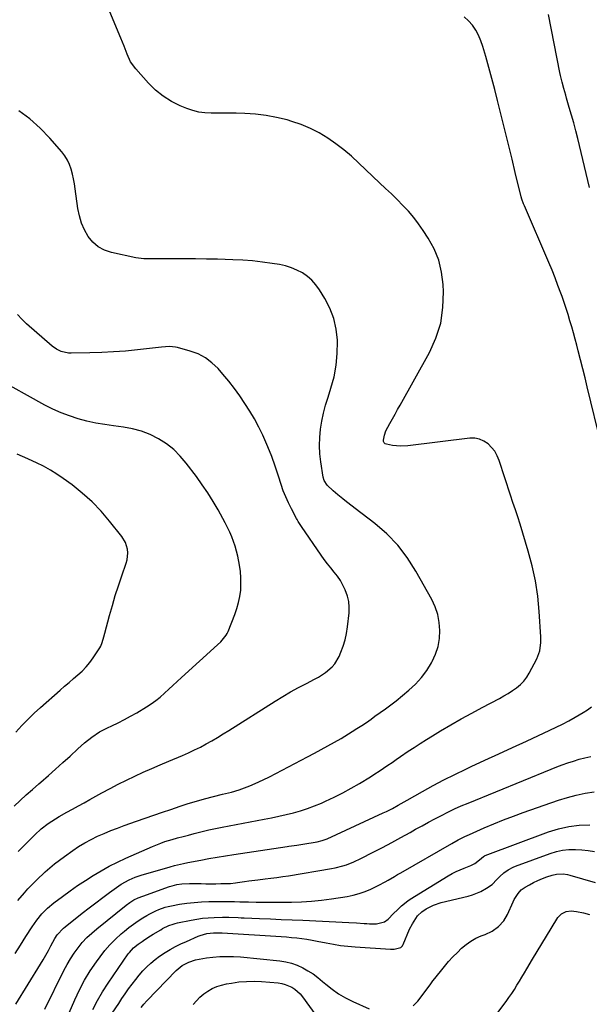
# Model space of a CAD drawing. Units: inches. Extents: x 1820353 to 1825569, y 442195 to 447517.
# Drawn here: x 1824483 to 1824786, y 444281 to 444806 of the extents above; entities that cross this region are included whole.
import ezdxf

# ---------------------------------------------------------------- set-up
doc = ezdxf.new("R2010")
doc.units = ezdxf.units.IN
doc.header["$MEASUREMENT"] = 0
doc.layers.add('7', color=7, linetype='Continuous')
doc.layers.add('8', color=7, linetype='Continuous')

msp = doc.modelspace()

# ---------------------------------------------------------------- linework, layer by layer
at = {"layer": '7', "color": 18}
for points in [[(1824792.74, 444578.8, 2082), (1824785.15, 444610.04, 2082), (1824783.98, 444614.82, 2082), (1824782.79, 444619.6, 2082), (1824781.58, 444624.38, 2082), (1824780.36, 444629.15, 2082), (1824779.6, 444632.1, 2082), (1824778.72, 444635.38, 2082), (1824777.83, 444638.66, 2082), (1824776.89, 444641.93, 2082), (1824775.93, 444645.19, 2082), (1824774.92, 444648.44, 2082), (1824773.88, 444651.68, 2082), (1824772.8, 444654.9, 2082), (1824771.69, 444658.11, 2082), (1824771.04, 444659.93, 2082), (1824769.55, 444664.02, 2082), (1824767.99, 444668.1, 2082), (1824766.36, 444672.14, 2082), (1824764.67, 444676.16, 2082), (1824751.67, 444706.33, 2082), (1824751.18, 444707.53, 2082), (1824750.34, 444709.98, 2082), (1824750, 444711.24, 2082), (1824746.83, 444724.14, 2082), (1824745.08, 444731.22, 2082), (1824743.33, 444738.3, 2082), (1824741.57, 444745.38, 2082), (1824739.81, 444752.46, 2082), (1824737.33, 444762.46, 2082), (1824735.84, 444768.32, 2082), (1824734.31, 444774.17, 2082), (1824732.73, 444780.01, 2082), (1824731.11, 444785.84, 2082), (1824729.56, 444791.31, 2082), (1824728.53, 444794.31, 2082), (1824727.29, 444797.22, 2082), (1824725.74, 444799.97, 2082), (1824723.98, 444802.62, 2082), (1824721.91, 444804.99, 2082), (1824719.64, 444807.12, 2082)], [(1824786.38, 444716.17, 2084), (1824780.07, 444742.17, 2084), (1824779.02, 444746.35, 2084), (1824777.93, 444750.52, 2084), (1824776.78, 444754.68, 2084), (1824775.58, 444758.82, 2084), (1824774.14, 444763.68, 2084), (1824773.64, 444765.39, 2084), (1824772.67, 444768.82, 2084), (1824771.76, 444772.26, 2084), (1824770.95, 444775.72, 2084), (1824770.58, 444777.46, 2084), (1824764.42, 444808.28, 2084)], [(1824481.94, 444336.43, 2078), (1824485.51, 444340.52, 2078), (1824487.37, 444342.57, 2078), (1824491.9, 444347.25, 2078), (1824496.62, 444351.71, 2078), (1824501.61, 444355.86, 2078), (1824506.8, 444359.8, 2078), (1824511.21, 444362.92, 2078), (1824514.38, 444365.04, 2078), (1824517.63, 444367.04, 2078), (1824520.98, 444368.86, 2078), (1824524.41, 444370.55, 2078), (1824527.91, 444372.1, 2078), (1824531.43, 444373.58, 2078), (1824535, 444374.96, 2078), (1824538.59, 444376.27, 2078), (1824545.17, 444378.57, 2078), (1824549.75, 444380.17, 2078), (1824554.34, 444381.76, 2078), (1824558.94, 444383.33, 2078), (1824563.54, 444384.9, 2078), (1824568.43, 444386.56, 2078), (1824572.75, 444387.98, 2078), (1824577.09, 444389.35, 2078), (1824581.46, 444390.6, 2078), (1824586.21, 444391.78, 2078), (1824590.97, 444392.93, 2078), (1824595.7, 444394.15, 2078), (1824599.83, 444395.34, 2078), (1824602.72, 444396.31, 2078), (1824605.56, 444397.44, 2078), (1824608.36, 444398.67, 2078), (1824612.54, 444400.63, 2078), (1824615.96, 444402.29, 2078), (1824619.36, 444403.98, 2078), (1824622.73, 444405.74, 2078), (1824626.07, 444407.54, 2078), (1824629.41, 444409.36, 2078), (1824632.76, 444411.15, 2078), (1824636.13, 444412.91, 2078), (1824639.94, 444414.87, 2078), (1824643.53, 444416.73, 2078), (1824647.08, 444418.66, 2078), (1824650.59, 444420.66, 2078), (1824654.06, 444422.72, 2078), (1824659.99, 444426.31, 2078), (1824662.55, 444427.91, 2078), (1824665.08, 444429.54, 2078), (1824667.57, 444431.24, 2078), (1824670.04, 444432.97, 2078), (1824672.11, 444434.46, 2078), (1824674.94, 444436.48, 2078), (1824677.79, 444438.49, 2078), (1824680.6, 444440.54, 2078), (1824683.32, 444442.71, 2078), (1824690.13, 444448.33, 2078), (1824693.63, 444451.59, 2078), (1824696.86, 444455.07, 2078), (1824699.67, 444458.89, 2078), (1824702.2, 444462.95, 2078), (1824702.62, 444463.72, 2078), (1824704.39, 444467.65, 2078), (1824705.73, 444471.69, 2078), (1824706.43, 444475.89, 2078), (1824706.71, 444480.19, 2078), (1824706.32, 444484.49, 2078), (1824705.52, 444488.69, 2078), (1824704.12, 444492.72, 2078), (1824702.31, 444496.64, 2078), (1824693.83, 444511.87, 2078), (1824689.29, 444518.98, 2078), (1824684.23, 444525.64, 2078), (1824678.39, 444531.63, 2078), (1824672.03, 444537.17, 2078), (1824661.6, 444545.19, 2078), (1824660.06, 444546.38, 2078), (1824656.99, 444548.77, 2078), (1824655.06, 444550.27, 2078), (1824652.41, 444552.38, 2078), (1824649.79, 444554.51, 2078), (1824646.65, 444557.51, 2078), (1824645.14, 444560.04, 2078), (1824644.62, 444561.92, 2078), (1824643.33, 444569.97, 2078), (1824642.83, 444574.32, 2078), (1824642.59, 444578.66, 2078), (1824642.74, 444583.01, 2078), (1824643.16, 444587.36, 2078), (1824643.88, 444591.69, 2078), (1824644.76, 444595.98, 2078), (1824645.87, 444600.22, 2078), (1824647.12, 444604.43, 2078), (1824648.69, 444609.2, 2078), (1824650.33, 444615.31, 2078), (1824651.54, 444621.48, 2078), (1824652.07, 444627.75, 2078), (1824652.17, 444634.08, 2078), (1824652.14, 444634.84, 2078), (1824651.45, 444640.7, 2078), (1824650.19, 444646.38, 2078), (1824648.08, 444651.81, 2078), (1824645.39, 444657.06, 2078), (1824642.54, 444661.7, 2078), (1824640.66, 444664.32, 2078), (1824638.55, 444666.72, 2078), (1824636.12, 444668.79, 2078), (1824633.47, 444670.64, 2078), (1824630.59, 444672.14, 2078), (1824627.63, 444673.41, 2078), (1824624.54, 444674.34, 2078), (1824621.36, 444675.05, 2078), (1824617.43, 444675.69, 2078), (1824612.21, 444676.43, 2078), (1824606.98, 444677.03, 2078), (1824601.74, 444677.42, 2078), (1824596.47, 444677.67, 2078), (1824588.28, 444677.9, 2078), (1824582.48, 444678.03, 2078), (1824576.67, 444678.12, 2078), (1824570.87, 444678.17, 2078), (1824565.06, 444678.17, 2078), (1824556.33, 444678.14, 2078), (1824552.02, 444678.13, 2078), (1824549.14, 444678.16, 2078), (1824546.3, 444678.46, 2078), (1824544.89, 444678.71, 2078), (1824531.86, 444681.5, 2078), (1824528.17, 444682.77, 2078), (1824524.83, 444684.53, 2078), (1824521.99, 444687.03, 2078), (1824519.49, 444690.02, 2078), (1824517.54, 444693.53, 2078), (1824515.92, 444697.16, 2078), (1824514.8, 444700.97, 2078), (1824514.01, 444704.9, 2078), (1824512.61, 444715.42, 2078), (1824512.2, 444718.06, 2078), (1824511.71, 444720.69, 2078), (1824511.1, 444723.29, 2078), (1824510.42, 444725.88, 2078), (1824509.51, 444728.36, 2078), (1824508.42, 444730.75, 2078), (1824507.02, 444732.96, 2078), (1824505.42, 444735.07, 2078), (1824499.04, 444742.46, 2078), (1824493.91, 444747.8, 2078), (1824488.44, 444752.72, 2078), (1824482.48, 444757.03, 2078)], [(1824482.25, 444362.44, 2076), (1824485.25, 444365.51, 2076), (1824488.27, 444368.55, 2076), (1824491.05, 444371.33, 2076), (1824494.46, 444374.47, 2076), (1824498.12, 444377.32, 2076), (1824501.98, 444379.9, 2076), (1824503.97, 444381.09, 2076), (1824508.08, 444383.36, 2076), (1824511.16, 444385.03, 2076), (1824514.24, 444386.71, 2076), (1824517.31, 444388.41, 2076), (1824520.38, 444390.12, 2076), (1824526.77, 444393.71, 2076), (1824531.09, 444396.06, 2076), (1824535.44, 444398.34, 2076), (1824539.85, 444400.52, 2076), (1824544.3, 444402.63, 2076), (1824548.78, 444404.66, 2076), (1824553.27, 444406.66, 2076), (1824557.79, 444408.62, 2076), (1824562.31, 444410.55, 2076), (1824569.68, 444413.65, 2076), (1824572.87, 444415.06, 2076), (1824576.04, 444416.54, 2076), (1824579.16, 444418.12, 2076), (1824582.24, 444419.76, 2076), (1824585.28, 444421.49, 2076), (1824588.3, 444423.25, 2076), (1824591.29, 444425.06, 2076), (1824594.26, 444426.9, 2076), (1824619.04, 444442.57, 2076), (1824623.1, 444445.06, 2076), (1824627.21, 444447.48, 2076), (1824631.38, 444449.79, 2076), (1824635.6, 444452.02, 2076), (1824640.02, 444454.28, 2076), (1824642.02, 444455.38, 2076), (1824645.84, 444457.86, 2076), (1824649.31, 444460.76, 2076), (1824650.78, 444462.43, 2076), (1824653.02, 444466.3, 2076), (1824653.98, 444468.57, 2076), (1824655.21, 444471.86, 2076), (1824656.24, 444475.19, 2076), (1824656.97, 444478.61, 2076), (1824657.51, 444482.07, 2076), (1824658.35, 444489.61, 2076), (1824658.45, 444492.64, 2076), (1824658.23, 444495.61, 2076), (1824657.54, 444498.51, 2076), (1824656.33, 444501.83, 2076), (1824655.08, 444504.35, 2076), (1824653.69, 444506.78, 2076), (1824652.1, 444509.09, 2076), (1824650.37, 444511.3, 2076), (1824648.57, 444513.48, 2076), (1824646.82, 444515.7, 2076), (1824645.14, 444517.97, 2076), (1824643.5, 444520.28, 2076), (1824633.02, 444535.61, 2076), (1824632.67, 444536.13, 2076), (1824631.28, 444538.19, 2076), (1824630.64, 444539.25, 2076), (1824630.34, 444539.79, 2076), (1824627.61, 444544.96, 2076), (1824626.04, 444548.14, 2076), (1824624.6, 444551.36, 2076), (1824623.34, 444554.66, 2076), (1824622.19, 444558.01, 2076), (1824620.82, 444562.42, 2076), (1824619.08, 444567.66, 2076), (1824617.21, 444572.84, 2076), (1824615.13, 444577.95, 2076), (1824612.92, 444583, 2076), (1824612.38, 444584.18, 2076), (1824610.24, 444588.55, 2076), (1824607.97, 444592.85, 2076), (1824605.5, 444597.04, 2076), (1824602.91, 444601.15, 2076), (1824600.14, 444605.16, 2076), (1824597.28, 444609.09, 2076), (1824594.27, 444612.92, 2076), (1824591.16, 444616.67, 2076), (1824588.57, 444619.68, 2076), (1824585.36, 444622.8, 2076), (1824581.86, 444625.47, 2076), (1824577.95, 444627.48, 2076), (1824573.76, 444629.05, 2076), (1824567.02, 444630.89, 2076), (1824565.96, 444631.13, 2076), (1824562.75, 444631.39, 2076), (1824558.43, 444631.07, 2076), (1824545.64, 444629.64, 2076), (1824539.32, 444629.03, 2076), (1824533, 444628.53, 2076), (1824526.67, 444628.21, 2076), (1824520.33, 444628.01, 2076), (1824510.44, 444627.85, 2076), (1824509.05, 444627.9, 2076), (1824505.03, 444628.8, 2076), (1824502.54, 444630.01, 2076), (1824500.31, 444631.63, 2076), (1824486.66, 444643.51, 2076), (1824484.12, 444645.94, 2076), (1824481.75, 444648.5, 2076)], [(1824480.01, 444386.52, 2074), (1824483.26, 444389.56, 2074), (1824486.53, 444392.57, 2074), (1824489.85, 444395.53, 2074), (1824493.19, 444398.46, 2074), (1824494.33, 444399.45, 2074), (1824498.25, 444402.87, 2074), (1824502.14, 444406.32, 2074), (1824505.99, 444409.8, 2074), (1824509.83, 444413.32, 2074), (1824513.88, 444417.08, 2074), (1824515.7, 444418.71, 2074), (1824517.55, 444420.32, 2074), (1824521.36, 444423.39, 2074), (1824525.4, 444426.13, 2074), (1824529.71, 444428.4, 2074), (1824532.05, 444429.47, 2074), (1824535.42, 444431.07, 2074), (1824538.75, 444432.74, 2074), (1824542.03, 444434.52, 2074), (1824545.27, 444436.38, 2074), (1824550.42, 444439.43, 2074), (1824552.98, 444441.07, 2074), (1824555.47, 444442.82, 2074), (1824557.83, 444444.73, 2074), (1824560.11, 444446.75, 2074), (1824562.34, 444448.85, 2074), (1824564.57, 444450.93, 2074), (1824566.82, 444453, 2074), (1824569.07, 444455.07, 2074), (1824588.36, 444472.61, 2074), (1824590.01, 444474.19, 2074), (1824592.92, 444477.67, 2074), (1824593.46, 444478.66, 2074), (1824593.93, 444479.69, 2074), (1824597.5, 444488.64, 2074), (1824598.61, 444491.81, 2074), (1824599.53, 444495.02, 2074), (1824600.17, 444498.3, 2074), (1824600.63, 444501.62, 2074), (1824600.8, 444504.97, 2074), (1824600.78, 444508.31, 2074), (1824600.48, 444511.64, 2074), (1824599.99, 444514.96, 2074), (1824599.07, 444519.76, 2074), (1824598.47, 444522.41, 2074), (1824597.77, 444525.03, 2074), (1824596.89, 444527.59, 2074), (1824595.91, 444530.12, 2074), (1824594.8, 444532.61, 2074), (1824593.64, 444535.07, 2074), (1824592.4, 444537.5, 2074), (1824591.11, 444539.9, 2074), (1824588.6, 444544.39, 2074), (1824585.93, 444548.96, 2074), (1824583.14, 444553.45, 2074), (1824580.17, 444557.83, 2074), (1824577.08, 444562.13, 2074), (1824571.69, 444569.33, 2074), (1824568.47, 444573.11, 2074), (1824564.98, 444576.59, 2074), (1824561.08, 444579.61, 2074), (1824556.91, 444582.32, 2074), (1824552.44, 444584.51, 2074), (1824547.85, 444586.33, 2074), (1824543.08, 444587.6, 2074), (1824538.18, 444588.5, 2074), (1824533.02, 444589.14, 2074), (1824528.25, 444589.84, 2074), (1824523.51, 444590.69, 2074), (1824518.82, 444591.76, 2074), (1824514.16, 444592.98, 2074), (1824509.58, 444594.46, 2074), (1824505.09, 444596.14, 2074), (1824500.72, 444598.11, 2074), (1824496.42, 444600.29, 2074), (1824470.06, 444614.78, 2074)], [(1824481.01, 444426.11, 2072), (1824484.15, 444429.52, 2072), (1824487.36, 444432.86, 2072), (1824490.7, 444436.07, 2072), (1824494.12, 444439.2, 2072), (1824504.6, 444448.47, 2072), (1824506.93, 444450.51, 2072), (1824509.28, 444452.54, 2072), (1824511.65, 444454.54, 2072), (1824514.03, 444456.53, 2072), (1824516.32, 444458.6, 2072), (1824518.46, 444460.8, 2072), (1824520.4, 444463.18, 2072), (1824522.19, 444465.69, 2072), (1824525.6, 444470.93, 2072), (1824526.12, 444471.83, 2072), (1824526.97, 444473.73, 2072), (1824527.83, 444476.75, 2072), (1824528.37, 444478.78, 2072), (1824530.88, 444488.2, 2072), (1824532.35, 444493.51, 2072), (1824533.9, 444498.79, 2072), (1824535.56, 444504.04, 2072), (1824537.31, 444509.26, 2072), (1824539.66, 444516.08, 2072), (1824540.14, 444517.89, 2072), (1824540.48, 444521.57, 2072), (1824540.33, 444523.44, 2072), (1824539.3, 444527.01, 2072), (1824537.4, 444530.19, 2072), (1824530.89, 444538.43, 2072), (1824526.34, 444543.72, 2072), (1824521.53, 444548.75, 2072), (1824516.32, 444553.37, 2072), (1824510.86, 444557.72, 2072), (1824506.22, 444561.12, 2072), (1824502.82, 444563.45, 2072), (1824499.33, 444565.65, 2072), (1824495.72, 444567.63, 2072), (1824492.03, 444569.48, 2072), (1824490.08, 444570.38, 2072), (1824487.28, 444571.63, 2072), (1824484.47, 444572.85, 2072), (1824481.64, 444574.02, 2072)], [(1824480.88, 444281.08, 2082), (1824494.01, 444302.42, 2082), (1824495.46, 444304.83, 2082), (1824496.88, 444307.25, 2082), (1824498.25, 444309.7, 2082), (1824499.6, 444312.17, 2082), (1824501.7, 444316.06, 2082), (1824503.02, 444318.06, 2082), (1824506.25, 444321.6, 2082), (1824507.17, 444322.38, 2082), (1824516.32, 444329.61, 2082), (1824519.91, 444332.41, 2082), (1824523.54, 444335.18, 2082), (1824527.19, 444337.91, 2082), (1824530.87, 444340.6, 2082), (1824535.75, 444344.11, 2082), (1824537.03, 444344.98, 2082), (1824541.32, 444347.44, 2082), (1824544.42, 444348.82, 2082), (1824547.64, 444349.9, 2082), (1824563.02, 444354.33, 2082), (1824565.38, 444354.97, 2082), (1824570.14, 444356.11, 2082), (1824572.54, 444356.61, 2082), (1824579.35, 444357.91, 2082), (1824583.74, 444358.73, 2082), (1824588.13, 444359.5, 2082), (1824592.53, 444360.22, 2082), (1824596.93, 444360.91, 2082), (1824625.3, 444365.2, 2082), (1824626.35, 444365.36, 2082), (1824630.54, 444365.89, 2082), (1824632.63, 444366.19, 2082), (1824633.68, 444366.35, 2082), (1824641.27, 444367.59, 2082), (1824643.98, 444368.26, 2082), (1824646.59, 444369.29, 2082), (1824676.55, 444382.97, 2082), (1824678.18, 444383.73, 2082), (1824681.38, 444385.35, 2082), (1824684.53, 444387.08, 2082), (1824687.65, 444388.84, 2082), (1824689.21, 444389.72, 2082), (1824697.37, 444394.38, 2082), (1824703.04, 444397.53, 2082), (1824708.77, 444400.58, 2082), (1824714.57, 444403.48, 2082), (1824720.42, 444406.29, 2082), (1824723.33, 444407.65, 2082), (1824730.68, 444411.06, 2082), (1824738.03, 444414.47, 2082), (1824745.38, 444417.87, 2082), (1824752.73, 444421.27, 2082), (1824765.17, 444427.03, 2082), (1824768.61, 444428.67, 2082), (1824772.03, 444430.36, 2082), (1824775.4, 444432.14, 2082), (1824778.74, 444433.98, 2082), (1824782.92, 444436.43, 2082), (1824785.23, 444437.93, 2082), (1824787.46, 444439.56, 2082)], [(1824496.38, 444278.41, 2084), (1824506.52, 444299.09, 2084), (1824508.19, 444302.25, 2084), (1824509.98, 444305.33, 2084), (1824511.96, 444308.3, 2084), (1824514.05, 444311.19, 2084), (1824516.34, 444313.94, 2084), (1824518.74, 444316.57, 2084), (1824521.32, 444319.02, 2084), (1824524.02, 444321.35, 2084), (1824539.59, 444333.85, 2084), (1824541.65, 444335.36, 2084), (1824543.83, 444336.67, 2084), (1824546.11, 444337.79, 2084), (1824548.48, 444338.74, 2084), (1824562.82, 444343.82, 2084), (1824564.11, 444344.23, 2084), (1824566.71, 444344.89, 2084), (1824569.37, 444345.29, 2084), (1824573.4, 444345.47, 2084), (1824579.52, 444345.33, 2084), (1824582.15, 444345.29, 2084), (1824584.78, 444345.28, 2084), (1824587.41, 444345.29, 2084), (1824590.03, 444345.33, 2084), (1824594.03, 444345.42, 2084), (1824595.29, 444345.48, 2084), (1824597.79, 444345.8, 2084), (1824599.03, 444345.98, 2084), (1824602.59, 444346.5, 2084), (1824604.99, 444346.83, 2084), (1824609.81, 444347.45, 2084), (1824613.64, 444347.88, 2084), (1824616.76, 444348.25, 2084), (1824619.88, 444348.65, 2084), (1824622.99, 444349.1, 2084), (1824626.1, 444349.58, 2084), (1824648.98, 444353.32, 2084), (1824651.01, 444353.71, 2084), (1824655.01, 444354.75, 2084), (1824656.98, 444355.39, 2084), (1824660.83, 444356.91, 2084), (1824664.57, 444358.68, 2084), (1824671.19, 444362.07, 2084), (1824676.14, 444364.64, 2084), (1824681.07, 444367.25, 2084), (1824685.97, 444369.92, 2084), (1824690.85, 444372.63, 2084), (1824693.77, 444374.27, 2084), (1824697.18, 444376.18, 2084), (1824700.6, 444378.05, 2084), (1824704.04, 444379.9, 2084), (1824707.5, 444381.72, 2084), (1824710.99, 444383.48, 2084), (1824714.5, 444385.17, 2084), (1824718.07, 444386.76, 2084), (1824721.66, 444388.29, 2084), (1824765.93, 444406.36, 2084), (1824768.88, 444407.51, 2084), (1824771.84, 444408.62, 2084), (1824774.83, 444409.65, 2084), (1824777.84, 444410.63, 2084), (1824780.81, 444411.56, 2084), (1824783.91, 444412.4, 2084), (1824787.07, 444413.02, 2084)], [(1824503.21, 444262.32, 2086), (1824512.32, 444283.42, 2086), (1824514.8, 444288.69, 2086), (1824517.52, 444293.84, 2086), (1824520.56, 444298.81, 2086), (1824523.83, 444303.64, 2086), (1824525.8, 444306.37, 2086), (1824528.36, 444309.64, 2086), (1824531.06, 444312.78, 2086), (1824533.98, 444315.72, 2086), (1824537.04, 444318.53, 2086), (1824538.76, 444319.99, 2086), (1824541.12, 444321.91, 2086), (1824543.53, 444323.75, 2086), (1824546.02, 444325.47, 2086), (1824548.57, 444327.12, 2086), (1824550.73, 444328.44, 2086), (1824552.26, 444329.33, 2086), (1824555.42, 444330.94, 2086), (1824557.05, 444331.65, 2086), (1824560.39, 444332.81, 2086), (1824562.1, 444333.24, 2086), (1824563.84, 444333.6, 2086), (1824568.08, 444334.34, 2086), (1824571.95, 444334.92, 2086), (1824575.84, 444335.37, 2086), (1824579.75, 444335.62, 2086), (1824583.67, 444335.74, 2086), (1824591.52, 444335.77, 2086), (1824594.41, 444335.78, 2086), (1824597.31, 444335.76, 2086), (1824600.2, 444335.72, 2086), (1824603.09, 444335.67, 2086), (1824604.82, 444335.63, 2086), (1824608.88, 444335.55, 2086), (1824610.9, 444335.51, 2086), (1824614.96, 444335.46, 2086), (1824616.99, 444335.44, 2086), (1824621.04, 444335.44, 2086), (1824627.72, 444335.47, 2086), (1824633.07, 444335.62, 2086), (1824638.41, 444335.93, 2086), (1824643.74, 444336.49, 2086), (1824649.04, 444337.21, 2086), (1824657.37, 444338.55, 2086), (1824660.6, 444339.21, 2086), (1824663.78, 444340.05, 2086), (1824666.88, 444341.15, 2086), (1824669.93, 444342.44, 2086), (1824672.47, 444343.64, 2086), (1824674.19, 444344.48, 2086), (1824677.55, 444346.28, 2086), (1824679.2, 444347.24, 2086), (1824682.49, 444349.19, 2086), (1824684.14, 444350.16, 2086), (1824685.8, 444351.12, 2086), (1824713.04, 444366.79, 2086), (1824716.48, 444368.68, 2086), (1824719.99, 444370.44, 2086), (1824721.18, 444370.99, 2086), (1824722.37, 444371.53, 2086), (1824730.23, 444375.02, 2086), (1824735.38, 444377.23, 2086), (1824740.57, 444379.36, 2086), (1824745.8, 444381.36, 2086), (1824751.07, 444383.27, 2086), (1824769.87, 444389.85, 2086), (1824774.53, 444391.3, 2086), (1824779.24, 444392.55, 2086), (1824784.02, 444393.49, 2086), (1824788.85, 444394.21, 2086)], [(1824521.93, 444278.22, 2088), (1824524.38, 444283.09, 2088), (1824527.13, 444287.79, 2088), (1824530.08, 444292.39, 2088), (1824540.75, 444307.89, 2088), (1824541.39, 444308.75, 2088), (1824543.57, 444311.14, 2088), (1824546.08, 444313.19, 2088), (1824548.12, 444314.59, 2088), (1824549.61, 444315.57, 2088), (1824552.61, 444317.48, 2088), (1824554.13, 444318.41, 2088), (1824558.05, 444320.76, 2088), (1824559.1, 444321.37, 2088), (1824562.38, 444322.97, 2088), (1824564.67, 444323.8, 2088), (1824565.84, 444324.13, 2088), (1824567.02, 444324.41, 2088), (1824574.19, 444325.9, 2088), (1824577.23, 444326.44, 2088), (1824580.29, 444326.88, 2088), (1824583.36, 444327.17, 2088), (1824586.44, 444327.34, 2088), (1824590.98, 444327.46, 2088), (1824594.28, 444327.43, 2088), (1824599.23, 444327.24, 2088), (1824600.87, 444327.17, 2088), (1824602.52, 444327.1, 2088), (1824610.73, 444326.78, 2088), (1824616.49, 444326.55, 2088), (1824622.24, 444326.31, 2088), (1824627.99, 444326.06, 2088), (1824633.75, 444325.81, 2088), (1824658.15, 444324.73, 2088), (1824662.3, 444324.46, 2088), (1824666.44, 444324.12, 2088), (1824667.83, 444324.06, 2088), (1824669.21, 444324.02, 2088), (1824672.96, 444323.96, 2088), (1824677.13, 444324.96, 2088), (1824679.21, 444326.49, 2088), (1824682.01, 444329.36, 2088), (1824684.09, 444331.45, 2088), (1824686.21, 444333.48, 2088), (1824689.64, 444336.23, 2088), (1824690.87, 444337.04, 2088), (1824711.15, 444349.49, 2088), (1824713.19, 444350.67, 2088), (1824715.26, 444351.76, 2088), (1824719.57, 444353.64, 2088), (1824723.23, 444355.05, 2088), (1824725.34, 444356.13, 2088), (1824727.68, 444358.03, 2088), (1824729.92, 444359.86, 2088), (1824730.35, 444360.07, 2088), (1824730.8, 444360.26, 2088), (1824764.47, 444372.86, 2088), (1824769.86, 444374.54, 2088), (1824775.32, 444375.79, 2088), (1824780.89, 444376.42, 2088), (1824786.54, 444376.63, 2088)], [(1824692.48, 444280.2, 2092), (1824694.94, 444282.71, 2092), (1824701.42, 444291.38, 2092), (1824702.95, 444293.53, 2092), (1824703.18, 444293.83, 2092), (1824706.93, 444298.59, 2092), (1824709.09, 444301.22, 2092), (1824711.31, 444303.79, 2092), (1824713.63, 444306.28, 2092), (1824716.01, 444308.71, 2092), (1824718.24, 444310.9, 2092), (1824720.61, 444312.95, 2092), (1824723.13, 444314.78, 2092), (1824725.85, 444316.29, 2092), (1824728.72, 444317.57, 2092), (1824730.77, 444318.33, 2092), (1824734.48, 444320.1, 2092), (1824737.83, 444322.49, 2092), (1824740.63, 444325.47, 2092), (1824742.69, 444328.99, 2092), (1824745.7, 444335.73, 2092), (1824746.26, 444336.89, 2092), (1824748.29, 444340.17, 2092), (1824750.01, 444342.04, 2092), (1824752.09, 444343.51, 2092), (1824754.31, 444344.76, 2092), (1824756.57, 444345.95, 2092), (1824758.87, 444347.06, 2092), (1824761.24, 444348.04, 2092), (1824763.63, 444348.93, 2092), (1824766.46, 444349.9, 2092), (1824768.75, 444350.46, 2092), (1824772.29, 444350.53, 2092), (1824774.63, 444350.16, 2092), (1824775.79, 444349.87, 2092), (1824789.35, 444345.86, 2092)], [(1824733.88, 444271.82, 2094), (1824741.9, 444282.62, 2094), (1824743.41, 444284.71, 2094), (1824744.89, 444286.83, 2094), (1824746.31, 444288.99, 2094), (1824747.68, 444291.18, 2094), (1824749.03, 444293.39, 2094), (1824750.36, 444295.6, 2094), (1824751.69, 444297.83, 2094), (1824753, 444300.05, 2094), (1824755.93, 444305.04, 2094), (1824758.38, 444309.19, 2094), (1824760.86, 444313.32, 2094), (1824763.38, 444317.42, 2094), (1824765.93, 444321.52, 2094), (1824769.53, 444327.25, 2094), (1824771.38, 444329.24, 2094), (1824773.83, 444330.42, 2094), (1824776.61, 444330.82, 2094), (1824778, 444330.75, 2094), (1824779.4, 444330.54, 2094), (1824783.09, 444329.71, 2094), (1824786.33, 444328.98, 2094)], [(1824547.72, 444279.36, 2092), (1824549.14, 444281.16, 2092), (1824550.66, 444282.87, 2092), (1824566.36, 444299.14, 2092), (1824569.4, 444301.67, 2092), (1824572.95, 444303.44, 2092), (1824576.65, 444304.68, 2092), (1824580.46, 444305.54, 2092), (1824582.4, 444305.83, 2092), (1824585.84, 444306.2, 2092), (1824589.52, 444306.49, 2092), (1824593.2, 444306.62, 2092), (1824596.89, 444306.53, 2092), (1824600.57, 444306.28, 2092), (1824621.5, 444304.22, 2092), (1824624.67, 444303.72, 2092), (1824627.76, 444302.98, 2092), (1824630.74, 444301.89, 2092), (1824633.66, 444300.56, 2092), (1824636.45, 444298.96, 2092), (1824639.17, 444297.23, 2092), (1824641.75, 444295.33, 2092), (1824644.26, 444293.3, 2092), (1824645.9, 444291.87, 2092), (1824649.26, 444289.19, 2092), (1824652.76, 444286.73, 2092), (1824656.46, 444284.57, 2092), (1824660.29, 444282.63, 2092), (1824669, 444278.68, 2092)], [(1824575.42, 444280.88, 2094), (1824577.13, 444282.94, 2094), (1824578.96, 444284.86, 2094), (1824581, 444286.56, 2094), (1824583.18, 444288.11, 2094), (1824585.52, 444289.4, 2094), (1824587.93, 444290.5, 2094), (1824590.46, 444291.32, 2094), (1824593.06, 444291.93, 2094), (1824595.73, 444292.4, 2094), (1824599.73, 444292.95, 2094), (1824603.74, 444293.29, 2094), (1824607.76, 444293.32, 2094), (1824611.8, 444293.15, 2094), (1824620.59, 444292.43, 2094), (1824622.48, 444292.14, 2094), (1824624.33, 444291.7, 2094), (1824627.82, 444290.17, 2094), (1824629.42, 444289.1, 2094), (1824632.24, 444286.56, 2094), (1824633.46, 444285.08, 2094), (1824648.38, 444264.48, 2094)]]:
    msp.add_polyline3d(points, dxfattribs=at)
at = {"layer": '8', "color": 18}
for points in [[(1824480.59, 444308.21, 2080), (1824483.44, 444312.65, 2080), (1824486.28, 444317.11, 2080), (1824489.62, 444322.38, 2080), (1824492.08, 444325.92, 2080), (1824494.84, 444329.24, 2080), (1824497.88, 444332.29, 2080), (1824501.19, 444335.05, 2080), (1824505.84, 444338.58, 2080), (1824509.82, 444341.5, 2080), (1824513.85, 444344.35, 2080), (1824517.95, 444347.07, 2080), (1824522.11, 444349.72, 2080), (1824526.36, 444352.23, 2080), (1824530.67, 444354.61, 2080), (1824535.08, 444356.82, 2080), (1824539.54, 444358.91, 2080), (1824553.71, 444365.18, 2080), (1824558.06, 444366.94, 2080), (1824560.28, 444367.7, 2080), (1824564.12, 444368.87, 2080), (1824567.03, 444369.69, 2080), (1824569.96, 444370.47, 2080), (1824572.9, 444371.22, 2080), (1824575.84, 444371.98, 2080), (1824580.05, 444373.05, 2080), (1824583.63, 444373.93, 2080), (1824587.22, 444374.76, 2080), (1824590.83, 444375.51, 2080), (1824594.45, 444376.22, 2080), (1824613.22, 444379.71, 2080), (1824617.11, 444380.47, 2080), (1824620.98, 444381.28, 2080), (1824624.83, 444382.16, 2080), (1824628.67, 444383.1, 2080), (1824632.48, 444384.16, 2080), (1824636.24, 444385.36, 2080), (1824639.93, 444386.74, 2080), (1824643.58, 444388.25, 2080), (1824645.71, 444389.2, 2080), (1824650.35, 444391.37, 2080), (1824654.93, 444393.66, 2080), (1824659.41, 444396.12, 2080), (1824663.83, 444398.71, 2080), (1824669.69, 444402.29, 2080), (1824672.03, 444403.76, 2080), (1824674.36, 444405.25, 2080), (1824676.66, 444406.79, 2080), (1824678.94, 444408.36, 2080), (1824681.21, 444409.94, 2080), (1824683.49, 444411.51, 2080), (1824685.77, 444413.07, 2080), (1824689.83, 444415.82, 2080), (1824693.03, 444417.94, 2080), (1824696.25, 444420.03, 2080), (1824699.49, 444422.07, 2080), (1824702.77, 444424.07, 2080), (1824707.09, 444426.68, 2080), (1824712.57, 444429.91, 2080), (1824718.08, 444433.08, 2080), (1824723.65, 444436.16, 2080), (1824729.25, 444439.17, 2080), (1824738.46, 444444.03, 2080), (1824740.79, 444445.33, 2080), (1824743.08, 444446.68, 2080), (1824745.31, 444448.13, 2080), (1824747.5, 444449.65, 2080), (1824749.51, 444451.33, 2080), (1824751.35, 444453.17, 2080), (1824752.91, 444455.26, 2080), (1824754.28, 444457.5, 2080), (1824758.25, 444465.1, 2080), (1824758.88, 444466.47, 2080), (1824759.82, 444469.31, 2080), (1824760.44, 444473.79, 2080), (1824760.41, 444476.8, 2080), (1824759.56, 444490.25, 2080), (1824758.75, 444498.43, 2080), (1824757.58, 444506.55, 2080), (1824755.85, 444514.57, 2080), (1824753.74, 444522.52, 2080), (1824749.45, 444536.76, 2080), (1824748.21, 444540.65, 2080), (1824746.87, 444544.5, 2080), (1824745.5, 444548.34, 2080), (1824744.21, 444552.21, 2080), (1824738.21, 444570.81, 2080), (1824737.17, 444573.3, 2080), (1824735.88, 444575.64, 2080), (1824734.23, 444577.73, 2080), (1824732.34, 444579.65, 2080), (1824730.14, 444581.1, 2080), (1824727.83, 444582.14, 2080), (1824725.32, 444582.56, 2080), (1824722.69, 444582.58, 2080), (1824689.58, 444578.48, 2080), (1824685.54, 444578.3, 2080), (1824683.53, 444578.46, 2080), (1824681.53, 444578.74, 2080), (1824678.33, 444579.35, 2080), (1824677.6, 444579.64, 2080), (1824677.03, 444580.16, 2080), (1824676.69, 444580.85, 2080), (1824676.65, 444581.62, 2080), (1824677.12, 444584.3, 2080), (1824677.88, 444586.5, 2080), (1824680.02, 444590.41, 2080), (1824681.41, 444592.88, 2080), (1824682.8, 444595.34, 2080), (1824684.18, 444597.81, 2080), (1824685.55, 444600.29, 2080), (1824701.07, 444628.26, 2080), (1824704.54, 444635.98, 2080), (1824707.11, 444643.92, 2080), (1824708.32, 444652.17, 2080), (1824708.64, 444660.64, 2080), (1824708.46, 444664.43, 2080), (1824707.61, 444671, 2080), (1824706.11, 444677.36, 2080), (1824703.63, 444683.39, 2080), (1824700.48, 444689.22, 2080), (1824697.84, 444693.29, 2080), (1824695.38, 444696.83, 2080), (1824692.78, 444700.25, 2080), (1824689.97, 444703.5, 2080), (1824687.01, 444706.64, 2080), (1824683.94, 444709.68, 2080), (1824680.85, 444712.7, 2080), (1824677.74, 444715.7, 2080), (1824674.62, 444718.69, 2080), (1824663.58, 444729.18, 2080), (1824659.63, 444732.75, 2080), (1824655.57, 444736.17, 2080), (1824651.34, 444739.39, 2080), (1824647, 444742.46, 2080), (1824642.47, 444745.2, 2080), (1824637.8, 444747.65, 2080), (1824632.92, 444749.66, 2080), (1824627.91, 444751.37, 2080), (1824625.3, 444752.13, 2080), (1824619.79, 444753.5, 2080), (1824614.23, 444754.58, 2080), (1824608.6, 444755.23, 2080), (1824602.92, 444755.57, 2080), (1824598.16, 444755.67, 2080), (1824594.83, 444755.73, 2080), (1824591.5, 444755.76, 2080), (1824588.18, 444755.76, 2080), (1824584.85, 444755.74, 2080), (1824581.56, 444755.9, 2080), (1824578.32, 444756.32, 2080), (1824575.15, 444757.13, 2080), (1824572.04, 444758.2, 2080), (1824568.41, 444759.71, 2080), (1824563.73, 444762.03, 2080), (1824559.32, 444764.73, 2080), (1824555.31, 444768, 2080), (1824551.58, 444771.66, 2080), (1824544.75, 444779.34, 2080), (1824542.07, 444783.02, 2080), (1824540.15, 444787.15, 2080), (1824538.55, 444791.48, 2080), (1824536.83, 444795.76, 2080), (1824530.13, 444811.76, 2080)], [(1824532.29, 444276.37, 2090), (1824535.7, 444281.57, 2090), (1824537.43, 444284.15, 2090), (1824539.18, 444286.72, 2090), (1824540.97, 444289.25, 2090), (1824542.79, 444291.77, 2090), (1824544.76, 444294.33, 2090), (1824546.65, 444296.63, 2090), (1824548.63, 444298.84, 2090), (1824550.68, 444301, 2090), (1824552.85, 444303.03, 2090), (1824555.1, 444304.95, 2090), (1824557.48, 444306.72, 2090), (1824560.35, 444308.63, 2090), (1824563.11, 444310.27, 2090), (1824565.92, 444311.82, 2090), (1824568.8, 444313.24, 2090), (1824571.72, 444314.57, 2090), (1824578.07, 444317.29, 2090), (1824579.1, 444317.69, 2090), (1824582.7, 444318.75, 2090), (1824586.19, 444319.19, 2090), (1824590.76, 444319.09, 2090), (1824622.22, 444317.17, 2090), (1824624.97, 444316.97, 2090), (1824627.71, 444316.74, 2090), (1824630.44, 444316.44, 2090), (1824633.18, 444316.11, 2090), (1824635.9, 444315.72, 2090), (1824638.61, 444315.28, 2090), (1824641.32, 444314.78, 2090), (1824646.2, 444313.77, 2090), (1824650, 444313.05, 2090), (1824653.81, 444312.44, 2090), (1824657.65, 444312, 2090), (1824661.5, 444311.66, 2090), (1824680.32, 444310.46, 2090), (1824682.3, 444310.5, 2090), (1824685.86, 444311.4, 2090), (1824686.69, 444312.17, 2090), (1824686.98, 444312.68, 2090), (1824687.11, 444312.95, 2090), (1824690.59, 444321.05, 2090), (1824692.04, 444324.02, 2090), (1824694.74, 444328.14, 2090), (1824697.07, 444330.4, 2090), (1824699.33, 444331.94, 2090), (1824703.2, 444333.94, 2090), (1824707.35, 444335.3, 2090), (1824721.79, 444338.75, 2090), (1824724.07, 444339.41, 2090), (1824728.43, 444341.19, 2090), (1824731.47, 444342.88, 2090), (1824734.43, 444344.97, 2090), (1824737.05, 444347.47, 2090), (1824738.55, 444349.06, 2090), (1824740.71, 444351.01, 2090), (1824743.07, 444352.72, 2090), (1824745.62, 444354.09, 2090), (1824746.96, 444354.65, 2090), (1824765.47, 444361.41, 2090), (1824768.73, 444362.39, 2090), (1824772.03, 444363.13, 2090), (1824775.4, 444363.49, 2090), (1824778.8, 444363.6, 2090), (1824782.23, 444363.41, 2090), (1824785.63, 444363.06, 2090), (1824789, 444362.5, 2090)]]:
    msp.add_polyline3d(points, dxfattribs=at)

doc.saveas('drawing.dxf')
